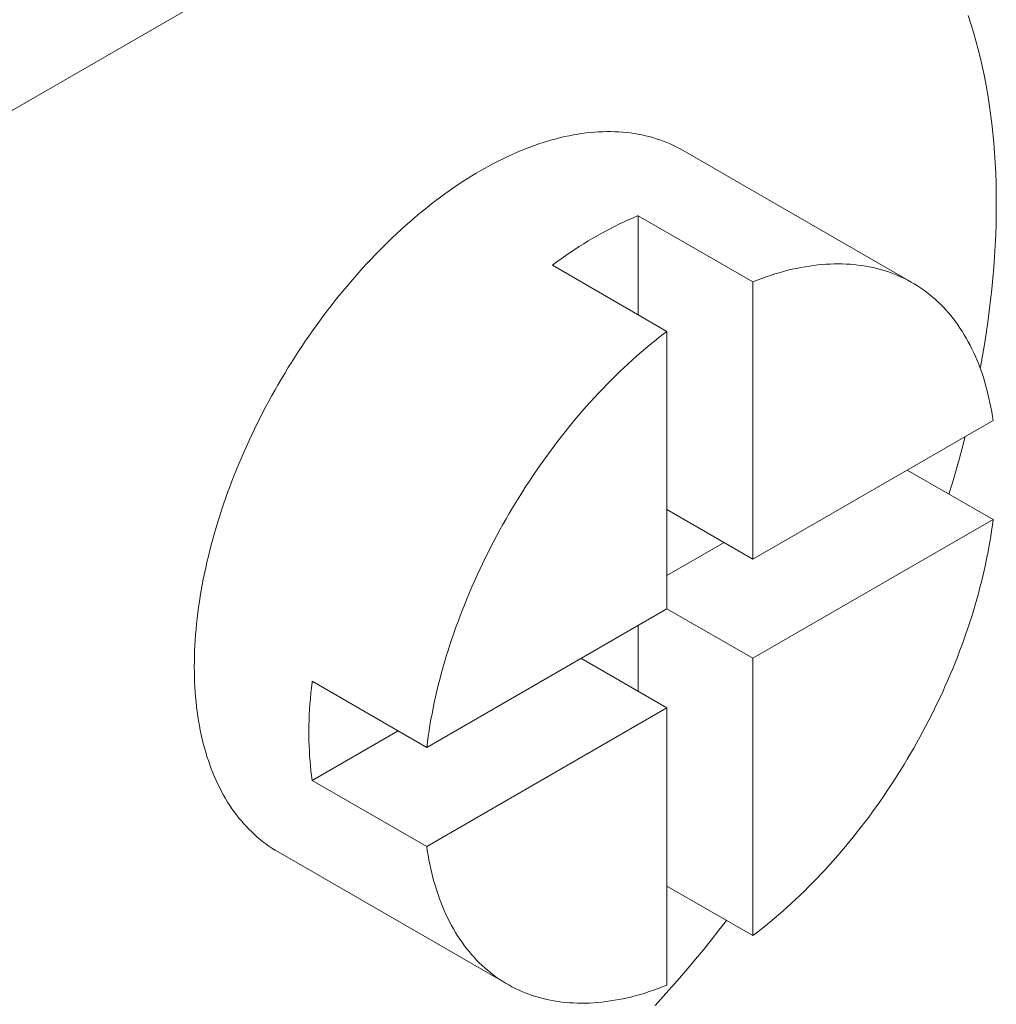
# Model space of a CAD drawing. Units: millimetres. Extents: x 404 to 3612, y -57 to 1711.
# Drawn here: x 3108 to 3108, y 499 to 500 of the extents above; entities that cross this region are included whole.
import ezdxf

# ---------------------------------------------------------------- set-up
doc = ezdxf.new("R2010")
doc.units = ezdxf.units.MM
doc.layers.add('БЗ', color=7, linetype='Continuous', lineweight=20)

msp = doc.modelspace()

# ---------------------------------------------------------------- linework, layer by layer
at = {"layer": 'БЗ', "color": 7, "linetype": 'Continuous'}
for p, q in [((3107.5418, 499.7672), (3107.9369, 499.99532)), ((3108.29194, 499.90244), (3108.29371, 499.89701)), ((3108.29371, 499.89701), (3108.29539, 499.89149)), ((3108.29539, 499.89149), (3108.29698, 499.88589)), ((3108.29698, 499.88589), (3108.29848, 499.88022)), ((3108.29848, 499.88022), (3108.2999, 499.87446)), ((3108.2999, 499.87446), (3108.30122, 499.86863)), ((3108.30122, 499.86863), (3108.30245, 499.86272)), ((3108.30245, 499.86272), (3108.3036, 499.85674)), ((3108.3036, 499.85674), (3108.30465, 499.85069)), ((3108.30465, 499.85069), (3108.30562, 499.84457)), ((3108.30562, 499.84457), (3108.30649, 499.83837)), ((3108.30649, 499.83837), (3108.30727, 499.83211)), ((3108.30727, 499.83211), (3108.30796, 499.82579)), ((3108.02912, 499.8235), (3108.03191, 499.82409)), ((3108.03191, 499.82409), (3108.03469, 499.82463)), ((3108.03469, 499.82463), (3108.03746, 499.8251)), ((3108.03746, 499.8251), (3108.04021, 499.82552)), ((3108.04021, 499.82552), (3108.04294, 499.82588)), ((3108.04294, 499.82588), (3108.04566, 499.82617)), ((3108.04566, 499.82617), (3108.04836, 499.82641)), ((3108.04836, 499.82641), (3108.05104, 499.82659)), ((3108.05104, 499.82659), (3108.05371, 499.82671)), ((3108.05371, 499.82671), (3108.05635, 499.82677)), ((3108.05635, 499.82677), (3108.05897, 499.82677)), ((3108.05897, 499.82677), (3108.06157, 499.82671)), ((3108.06157, 499.82671), (3108.06415, 499.8266)), ((3108.06415, 499.8266), (3108.06671, 499.82642)), ((3108.06671, 499.82642), (3108.06925, 499.82618)), ((3108.06925, 499.82618), (3108.07176, 499.82589)), ((3108.07176, 499.82589), (3108.07425, 499.82553)), ((3108.07425, 499.82553), (3108.07671, 499.82512)), ((3108.07671, 499.82512), (3108.07915, 499.82464)), ((3108.07915, 499.82464), (3108.08156, 499.82411)), ((3108.08156, 499.82411), (3108.08395, 499.82352)), ((3108.30796, 499.82579), (3108.30855, 499.8194)), ((3108.00632, 499.81666), (3108.00921, 499.81772)), ((3108.00921, 499.81772), (3108.01208, 499.81871)), ((3108.01208, 499.81871), (3108.01495, 499.81966)), ((3108.01495, 499.81966), (3108.01781, 499.82054)), ((3108.01781, 499.82054), (3108.02065, 499.82137)), ((3108.02065, 499.82137), (3108.02349, 499.82214)), ((3108.02349, 499.82214), (3108.02631, 499.82285)), ((3108.02631, 499.82285), (3108.02912, 499.8235)), ((3108.08395, 499.82352), (3108.0863, 499.82287)), ((3108.0863, 499.82287), (3108.08863, 499.82216)), ((3108.08863, 499.82216), (3108.09094, 499.8214)), ((3108.09094, 499.8214), (3108.09321, 499.82057)), ((3108.09321, 499.82057), (3108.09546, 499.81969)), ((3108.09546, 499.81969), (3108.09767, 499.81875)), ((3108.09767, 499.81875), (3108.09985, 499.81775)), ((3108.09985, 499.81775), (3108.10201, 499.81669)), ((3108.30855, 499.8194), (3108.30906, 499.81294)), ((3107.9918, 499.81052), (3107.99472, 499.81186)), ((3107.99472, 499.81186), (3107.99763, 499.81315)), ((3107.99763, 499.81315), (3108.00053, 499.81437)), ((3108.00053, 499.81437), (3108.00343, 499.81554)), ((3108.00343, 499.81554), (3108.00632, 499.81666)), ((3108.10201, 499.81669), (3108.10413, 499.81558)), ((3108.10413, 499.81558), (3108.10622, 499.81441)), ((3108.25554, 499.7282), (3108.10622, 499.81441)), ((3108.30906, 499.81294), (3108.30947, 499.80643)), ((3107.9801, 499.80462), (3107.98303, 499.80618)), ((3107.98303, 499.80618), (3107.98595, 499.80768)), ((3107.98595, 499.80768), (3107.98888, 499.80913)), ((3107.98888, 499.80913), (3107.9918, 499.81052)), ((3108.30947, 499.80643), (3108.3098, 499.79985)), ((3107.96837, 499.79785), (3107.9713, 499.79962)), ((3107.9713, 499.79962), (3107.97423, 499.80134)), ((3107.97423, 499.80134), (3107.97716, 499.80301)), ((3107.97423, 499.80134), (3107.97423, 499.80134)), ((3107.97716, 499.80301), (3107.9801, 499.80462)), ((3108.3098, 499.79985), (3108.31003, 499.79322)), ((3107.95667, 499.79024), (3107.95959, 499.79222)), ((3107.95959, 499.79222), (3107.96251, 499.79415)), ((3107.96251, 499.79415), (3107.96544, 499.79602)), ((3107.96544, 499.79602), (3107.96837, 499.79785)), ((3108.31003, 499.79322), (3108.31017, 499.78653)), ((3107.94793, 499.78401), (3107.95084, 499.78613)), ((3107.95084, 499.78613), (3107.95375, 499.78821)), ((3107.95375, 499.78821), (3107.95667, 499.79024)), ((3108.31017, 499.78653), (3108.31021, 499.77979)), ((3107.93926, 499.77733), (3107.94214, 499.7796)), ((3107.94214, 499.7796), (3107.94503, 499.78183)), ((3107.94503, 499.78183), (3107.94793, 499.78401)), ((3108.31021, 499.77979), (3108.31017, 499.77299)), ((3107.93066, 499.77023), (3107.93352, 499.77264)), ((3107.93352, 499.77264), (3107.93638, 499.77501)), ((3107.93638, 499.77501), (3107.93926, 499.77733)), ((3108.31017, 499.77299), (3108.31003, 499.76614)), ((3107.92498, 499.76526), (3107.92781, 499.76777)), ((3107.92781, 499.76777), (3107.93066, 499.77023)), ((3108.06183, 499.76518), (3108.06475, 499.76661)), ((3108.06475, 499.76661), (3108.06767, 499.76798)), ((3108.06767, 499.76798), (3108.07058, 499.7693)), ((3108.07058, 499.7693), (3108.07349, 499.77056)), ((3108.07349, 499.77056), (3108.0764, 499.77176)), ((3108.0764, 499.77176), (3108.07689, 499.77196)), ((3108.07689, 499.77196), (3108.15155, 499.72885)), ((3108.07689, 499.7073), (3108.07689, 499.77196)), ((3107.91655, 499.75749), (3107.91935, 499.76012)), ((3107.91935, 499.76012), (3107.92216, 499.76272)), ((3107.92216, 499.76272), (3107.92498, 499.76526)), ((3108.05011, 499.75893), (3108.05304, 499.76057)), ((3108.05304, 499.76057), (3108.05597, 499.76216)), ((3108.05597, 499.76216), (3108.0589, 499.7637)), ((3108.0589, 499.7637), (3108.06183, 499.76518)), ((3108.31003, 499.76614), (3108.3098, 499.75924)), ((3107.91101, 499.75209), (3107.91377, 499.75481)), ((3107.91377, 499.75481), (3107.91655, 499.75749)), ((3108.03839, 499.75183), (3108.04132, 499.75368)), ((3108.04132, 499.75368), (3108.04425, 499.75548)), ((3108.04425, 499.75548), (3108.04718, 499.75723)), ((3108.04718, 499.75723), (3108.05011, 499.75893)), ((3108.3098, 499.75924), (3108.30947, 499.75229)), ((3107.90552, 499.74653), (3107.90825, 499.74933)), ((3107.90825, 499.74933), (3107.91101, 499.75209)), ((3108.02962, 499.74595), (3108.03254, 499.74796)), ((3108.03254, 499.74796), (3108.03546, 499.74992)), ((3108.03546, 499.74992), (3108.03839, 499.75183)), ((3108.30947, 499.75229), (3108.30906, 499.7453)), ((3107.89742, 499.7379), (3107.9001, 499.74081)), ((3107.9001, 499.74081), (3107.9028, 499.74369)), ((3107.9028, 499.74369), (3107.90552, 499.74653)), ((3108.0209, 499.73963), (3108.0238, 499.74179)), ((3108.0238, 499.74179), (3108.02671, 499.7439)), ((3108.02671, 499.7439), (3108.02962, 499.74595)), ((3108.20193, 499.74046), (3108.20458, 499.74054)), ((3108.20458, 499.74054), (3108.20721, 499.74057)), ((3108.20721, 499.74057), (3108.20982, 499.74053)), ((3108.20982, 499.74053), (3108.21241, 499.74044)), ((3108.30906, 499.7453), (3108.30855, 499.73826)), ((3107.89212, 499.73195), (3107.89476, 499.73494)), ((3107.89476, 499.73494), (3107.89742, 499.7379)), ((3108.09556, 499.69652), (3108.0209, 499.73963)), ((3108.16595, 499.73397), (3108.1688, 499.73482)), ((3108.1688, 499.73482), (3108.17164, 499.73561)), ((3108.17164, 499.73561), (3108.17446, 499.73635)), ((3108.17446, 499.73635), (3108.17728, 499.73702)), ((3108.17728, 499.73702), (3108.18008, 499.73764)), ((3108.18008, 499.73764), (3108.18287, 499.7382)), ((3108.18287, 499.7382), (3108.18564, 499.7387)), ((3108.18564, 499.7387), (3108.1884, 499.73914)), ((3108.1884, 499.73914), (3108.19114, 499.73952)), ((3108.19114, 499.73952), (3108.19386, 499.73984)), ((3108.19386, 499.73984), (3108.19657, 499.74011)), ((3108.19657, 499.74011), (3108.19926, 499.74031)), ((3108.19926, 499.74031), (3108.20193, 499.74046)), ((3108.21241, 499.74044), (3108.21498, 499.74029)), ((3108.21498, 499.74029), (3108.21752, 499.74008)), ((3108.21752, 499.74008), (3108.22004, 499.7398)), ((3108.22004, 499.7398), (3108.22254, 499.73947)), ((3108.22254, 499.73947), (3108.22502, 499.73908)), ((3108.22502, 499.73908), (3108.22746, 499.73863)), ((3108.22746, 499.73863), (3108.22989, 499.73813)), ((3108.22989, 499.73813), (3108.23228, 499.73756)), ((3108.23228, 499.73756), (3108.23465, 499.73693)), ((3108.23465, 499.73693), (3108.237, 499.73625)), ((3108.237, 499.73625), (3108.23931, 499.73551)), ((3108.23931, 499.73551), (3108.2416, 499.73471)), ((3108.2416, 499.73471), (3108.24385, 499.73385)), ((3108.30855, 499.73826), (3108.30796, 499.73118)), ((3107.88689, 499.72586), (3107.88949, 499.72892)), ((3107.88949, 499.72892), (3107.89212, 499.73195)), ((3108.15155, 499.72885), (3108.15445, 499.72999)), ((3108.15155, 499.54809), (3108.15155, 499.72885)), ((3108.15445, 499.72999), (3108.15734, 499.73107)), ((3108.15734, 499.73107), (3108.16022, 499.7321)), ((3108.16022, 499.7321), (3108.16309, 499.73306)), ((3108.16309, 499.73306), (3108.16595, 499.73397)), ((3108.24385, 499.73385), (3108.24608, 499.73293)), ((3108.24608, 499.73293), (3108.24828, 499.73196)), ((3108.24828, 499.73196), (3108.25044, 499.73093)), ((3108.25044, 499.73093), (3108.25258, 499.72984)), ((3108.25258, 499.72984), (3108.25468, 499.72869)), ((3108.25468, 499.72869), (3108.25675, 499.72749)), ((3108.30796, 499.73118), (3108.30727, 499.72406)), ((3107.88175, 499.71963), (3107.88431, 499.72276)), ((3107.88431, 499.72276), (3107.88689, 499.72586)), ((3108.25675, 499.72749), (3108.25879, 499.72623)), ((3108.25879, 499.72623), (3108.26079, 499.72492)), ((3108.26079, 499.72492), (3108.26276, 499.72355)), ((3108.26276, 499.72355), (3108.2647, 499.72212)), ((3108.2647, 499.72212), (3108.2666, 499.72065)), ((3108.30727, 499.72406), (3108.30649, 499.7169)), ((3107.87671, 499.71327), (3107.87922, 499.71647)), ((3107.87922, 499.71647), (3107.88175, 499.71963)), ((3108.2666, 499.72065), (3108.26846, 499.71911)), ((3108.26846, 499.71911), (3108.27029, 499.71752)), ((3108.27029, 499.71752), (3108.27209, 499.71588)), ((3108.27209, 499.71588), (3108.27385, 499.71418)), ((3108.30649, 499.7169), (3108.30562, 499.7097)), ((3107.87175, 499.70679), (3107.87422, 499.71004)), ((3107.87422, 499.71004), (3107.87671, 499.71327)), ((3108.27385, 499.71418), (3108.27557, 499.71244)), ((3108.27557, 499.71244), (3108.27725, 499.71064)), ((3108.27725, 499.71064), (3108.27889, 499.70878)), ((3108.27889, 499.70878), (3108.2805, 499.70688)), ((3108.30562, 499.7097), (3108.30465, 499.70247)), ((3107.86691, 499.70018), (3107.86932, 499.7035)), ((3107.86932, 499.7035), (3107.87175, 499.70679)), ((3108.2805, 499.70688), (3108.28207, 499.70492)), ((3108.28207, 499.70492), (3108.2836, 499.70292)), ((3108.2836, 499.70292), (3108.28509, 499.70086)), ((3108.30465, 499.70247), (3108.3036, 499.6952)), ((3107.86216, 499.69346), (3107.86452, 499.69683)), ((3107.86452, 499.69683), (3107.86691, 499.70018)), ((3108.09316, 499.6947), (3108.09556, 499.69652)), ((3108.09556, 499.51576), (3108.09556, 499.69652)), ((3108.28509, 499.70086), (3108.28653, 499.69875)), ((3108.28653, 499.69875), (3108.28794, 499.6966)), ((3108.28794, 499.6966), (3108.28931, 499.69439)), ((3107.85753, 499.68664), (3107.85983, 499.69006)), ((3107.85983, 499.69006), (3107.86216, 499.69346)), ((3108.08452, 499.68782), (3108.08739, 499.69016)), ((3108.08739, 499.69016), (3108.09027, 499.69245)), ((3108.09027, 499.69245), (3108.09316, 499.6947)), ((3108.28931, 499.69439), (3108.29064, 499.69214)), ((3108.29064, 499.69214), (3108.29193, 499.68984)), ((3108.29193, 499.68984), (3108.29317, 499.68749)), ((3108.3036, 499.6952), (3108.30245, 499.68789)), ((3107.85301, 499.67971), (3107.85525, 499.68319)), ((3107.85525, 499.68319), (3107.85753, 499.68664)), ((3108.07596, 499.68052), (3108.0788, 499.683)), ((3108.0788, 499.683), (3108.08165, 499.68543)), ((3108.08165, 499.68543), (3108.08452, 499.68782)), ((3108.29317, 499.68749), (3108.29437, 499.6851)), ((3108.29437, 499.6851), (3108.29553, 499.68266)), ((3108.30245, 499.68789), (3108.30122, 499.68056)), ((3107.8508, 499.67621), (3107.85301, 499.67971)), ((3108.07032, 499.67543), (3108.07313, 499.678)), ((3108.07313, 499.678), (3108.07596, 499.68052)), ((3108.29553, 499.68266), (3108.29665, 499.68018)), ((3108.29665, 499.68018), (3108.29773, 499.67765)), ((3108.29773, 499.67765), (3108.29876, 499.67508)), ((3108.30122, 499.68056), (3108.2999, 499.6732)), ((3107.84646, 499.66915), (3107.84861, 499.67269)), ((3107.84861, 499.67269), (3107.8508, 499.67621)), ((3108.06195, 499.66748), (3108.06472, 499.67017)), ((3108.06472, 499.67017), (3108.06751, 499.67283)), ((3108.06751, 499.67283), (3108.07032, 499.67543)), ((3108.29876, 499.67508), (3108.29975, 499.67246)), ((3108.29975, 499.67246), (3108.3007, 499.6698)), ((3108.2999, 499.6732), (3108.29976, 499.67245)), ((3107.84225, 499.66201), (3107.84434, 499.66559)), ((3107.84434, 499.66559), (3107.84646, 499.66915)), ((3108.05644, 499.66197), (3108.05919, 499.66474)), ((3108.05919, 499.66474), (3108.06195, 499.66748)), ((3108.3007, 499.6698), (3108.3016, 499.6671)), ((3108.3016, 499.6671), (3108.30246, 499.66436)), ((3108.30246, 499.66436), (3108.30327, 499.66158)), ((3107.83817, 499.65479), (3107.84019, 499.65841)), ((3107.84019, 499.65841), (3107.84225, 499.66201)), ((3108.05101, 499.65629), (3108.05372, 499.65915)), ((3108.05372, 499.65915), (3108.05644, 499.66197)), ((3108.30327, 499.66158), (3108.30404, 499.65876)), ((3108.30404, 499.65876), (3108.30477, 499.6559)), ((3107.83422, 499.64751), (3107.83618, 499.65116)), ((3107.83618, 499.65116), (3107.83817, 499.65479)), ((3108.04564, 499.65046), (3108.04831, 499.6534)), ((3108.04831, 499.6534), (3108.05101, 499.65629)), ((3108.30477, 499.6559), (3108.30545, 499.653)), ((3108.30545, 499.653), (3108.30608, 499.65006)), ((3107.8323, 499.64384), (3107.83422, 499.64751)), ((3108.03774, 499.64145), (3108.04035, 499.64449)), ((3108.04035, 499.64449), (3108.04298, 499.64749)), ((3108.04298, 499.64749), (3108.04564, 499.65046)), ((3108.30608, 499.65006), (3108.30667, 499.64708)), ((3108.30667, 499.64708), (3108.30722, 499.64407)), ((3107.82856, 499.63646), (3107.83041, 499.64016)), ((3107.83041, 499.64016), (3107.8323, 499.64384)), ((3108.03257, 499.63526), (3108.03514, 499.63837)), ((3108.03514, 499.63837), (3108.03774, 499.64145)), ((3108.15155, 499.54809), (3108.3081, 499.63847)), ((3108.30722, 499.64407), (3108.30772, 499.64103)), ((3108.30772, 499.64103), (3108.3081, 499.63847)), ((3107.82497, 499.62904), (3107.82675, 499.63276)), ((3107.82675, 499.63276), (3107.82856, 499.63646)), ((3108.0275, 499.62894), (3108.03002, 499.63211)), ((3108.03002, 499.63211), (3108.03257, 499.63526)), ((3107.82152, 499.62157), (3107.82323, 499.62531)), ((3107.82323, 499.62531), (3107.82497, 499.62904)), ((3108.02252, 499.62248), (3108.025, 499.62573)), ((3108.025, 499.62573), (3108.0275, 499.62894)), ((3108.28995, 499.62799), (3108.288, 499.62048)), ((3107.81985, 499.61782), (3107.82152, 499.62157)), ((3108.01764, 499.61591), (3108.02007, 499.61921)), ((3108.02007, 499.61921), (3108.02252, 499.62248)), ((3108.288, 499.62048), (3108.28596, 499.61295)), ((3107.81663, 499.61031), (3107.81823, 499.61407)), ((3107.81823, 499.61407), (3107.81985, 499.61782)), ((3108.01286, 499.60923), (3108.01524, 499.61258)), ((3108.01524, 499.61258), (3108.01764, 499.61591)), ((3108.28596, 499.61295), (3108.28384, 499.60542)), ((3107.81357, 499.60277), (3107.81508, 499.60654)), ((3107.81508, 499.60654), (3107.81663, 499.61031)), ((3108.0082, 499.60243), (3108.01052, 499.60584)), ((3108.01052, 499.60584), (3108.01286, 499.60923)), ((3108.2521, 499.60614), (3108.3081, 499.57381)), ((3107.8121, 499.59899), (3107.81357, 499.60277)), ((3108.00591, 499.599), (3108.0082, 499.60243)), ((3108.28384, 499.60542), (3108.28163, 499.59787)), ((3107.80927, 499.59142), (3107.81067, 499.59521)), ((3107.81067, 499.59521), (3107.8121, 499.59899)), ((3108.00141, 499.59205), (3108.00364, 499.59554)), ((3108.00364, 499.59554), (3108.00591, 499.599)), ((3108.28163, 499.59787), (3108.27937, 499.5904)), ((3107.80661, 499.58385), (3107.80792, 499.58764)), ((3107.80792, 499.58764), (3107.80927, 499.59142)), ((3107.99704, 499.58502), (3107.99921, 499.58855)), ((3107.99921, 499.58855), (3108.00141, 499.59205)), ((3107.80411, 499.57629), (3107.80534, 499.58007)), ((3107.80534, 499.58007), (3107.80661, 499.58385)), ((3107.99279, 499.5779), (3107.9949, 499.58147)), ((3107.9949, 499.58147), (3107.99704, 499.58502)), ((3108.15155, 499.54809), (3108.09556, 499.58042)), ((3107.80293, 499.5725), (3107.80411, 499.57629)), ((3107.98867, 499.5707), (3107.99072, 499.57431)), ((3107.99072, 499.57431), (3107.99279, 499.5779)), ((3108.3081, 499.57381), (3108.15155, 499.48343)), ((3108.3081, 499.57381), (3108.30764, 499.5702)), ((3107.80069, 499.56495), (3107.80179, 499.56873)), ((3107.80179, 499.56873), (3107.80293, 499.5725)), ((3107.98666, 499.56708), (3107.98867, 499.5707)), ((3108.30764, 499.5702), (3108.30713, 499.56658)), ((3107.79861, 499.55742), (3107.79963, 499.56119)), ((3107.79963, 499.56119), (3107.80069, 499.56495)), ((3107.98274, 499.55978), (3107.98469, 499.56343)), ((3107.98469, 499.56343), (3107.98666, 499.56708)), ((3108.30658, 499.56293), (3108.30598, 499.55927)), ((3108.30713, 499.56658), (3108.30658, 499.56293)), ((3107.79764, 499.55367), (3107.79861, 499.55742)), ((3107.97896, 499.55242), (3107.98084, 499.5561)), ((3107.98084, 499.5561), (3107.98274, 499.55978)), ((3108.13289, 499.55887), (3108.09556, 499.53731)), ((3108.30533, 499.5556), (3108.30465, 499.55191)), ((3108.30598, 499.55927), (3108.30533, 499.5556)), ((3107.79583, 499.54618), (3107.79671, 499.54992)), ((3107.79671, 499.54992), (3107.79764, 499.55367)), ((3107.97533, 499.54501), (3107.97713, 499.54872)), ((3107.97713, 499.54872), (3107.97896, 499.55242)), ((3108.30391, 499.54821), (3108.30314, 499.54449)), ((3108.30465, 499.55191), (3108.30391, 499.54821)), ((3107.79419, 499.53874), (3107.79499, 499.54245)), ((3107.79499, 499.54245), (3107.79583, 499.54618)), ((3107.97356, 499.54128), (3107.97533, 499.54501)), ((3108.30314, 499.54449), (3108.30231, 499.54077)), ((3107.79344, 499.53503), (3107.79419, 499.53874)), ((3107.97015, 499.53381), (3107.97184, 499.53755)), ((3107.97184, 499.53755), (3107.97356, 499.54128)), ((3108.30145, 499.53704), (3108.30054, 499.53329)), ((3108.30231, 499.54077), (3108.30145, 499.53704)), ((3107.79207, 499.52766), (3107.79274, 499.53134)), ((3107.79274, 499.53134), (3107.79344, 499.53503)), ((3107.96689, 499.5263), (3107.9685, 499.53006)), ((3107.9685, 499.53006), (3107.97015, 499.53381)), ((3108.29958, 499.52954), (3108.29859, 499.52578)), ((3108.30054, 499.53329), (3108.29958, 499.52954)), ((3107.79088, 499.52034), (3107.79146, 499.52399)), ((3107.79146, 499.52399), (3107.79207, 499.52766)), ((3107.96378, 499.51876), (3107.96531, 499.52253)), ((3107.96531, 499.52253), (3107.96689, 499.5263)), ((3108.29859, 499.52578), (3108.29755, 499.52202)), ((3107.78988, 499.51309), (3107.79036, 499.5167)), ((3107.79036, 499.5167), (3107.79088, 499.52034)), ((3107.96228, 499.51499), (3107.96378, 499.51876)), ((3108.29646, 499.51824), (3108.29534, 499.51447)), ((3108.29755, 499.52202), (3108.29646, 499.51824)), ((3107.78905, 499.50591), (3107.78944, 499.50949)), ((3107.78944, 499.50949), (3107.78988, 499.51309)), ((3107.93901, 499.42538), (3108.09556, 499.51576)), ((3107.95941, 499.50743), (3107.96082, 499.51121)), ((3107.96082, 499.51121), (3107.96228, 499.51499)), ((3108.09556, 499.51576), (3108.15155, 499.48343)), ((3108.29417, 499.51069), (3108.29296, 499.50691)), ((3108.29534, 499.51447), (3108.29417, 499.51069)), ((3107.78871, 499.50235), (3107.78905, 499.50591)), ((3107.9567, 499.49986), (3107.95803, 499.50364)), ((3107.95803, 499.50364), (3107.95941, 499.50743)), ((3108.07689, 499.46188), (3108.07689, 499.50499)), ((3108.29171, 499.50312), (3108.29042, 499.49934)), ((3108.29296, 499.50691), (3108.29171, 499.50312)), ((3107.78815, 499.49529), (3107.78841, 499.49881)), ((3107.78841, 499.49881), (3107.78871, 499.50235)), ((3107.9554, 499.49607), (3107.9567, 499.49986)), ((3108.29042, 499.49934), (3108.28908, 499.49555)), ((3107.78779, 499.48832), (3107.78795, 499.49179)), ((3107.78795, 499.49179), (3107.78815, 499.49529)), ((3107.95294, 499.48851), (3107.95415, 499.49229)), ((3107.95415, 499.49229), (3107.9554, 499.49607)), ((3108.28771, 499.49177), (3108.28629, 499.48799)), ((3108.28908, 499.49555), (3108.28771, 499.49177)), ((3107.7876, 499.48144), (3107.78767, 499.48487)), ((3107.78767, 499.48487), (3107.78779, 499.48832)), ((3107.95065, 499.48095), (3107.95177, 499.48473)), ((3107.95177, 499.48473), (3107.95294, 499.48851)), ((3108.28483, 499.48421), (3108.28334, 499.48043)), ((3108.28629, 499.48799), (3108.28483, 499.48421)), ((3107.78758, 499.47804), (3107.7876, 499.48144)), ((3107.7876, 499.47467), (3107.78758, 499.47804)), ((3107.94957, 499.47718), (3107.95065, 499.48095)), ((3108.09556, 499.4511), (3108.03956, 499.48343)), ((3108.15155, 499.30267), (3108.15155, 499.48343)), ((3108.28334, 499.48043), (3108.2818, 499.47666)), ((3107.78767, 499.47133), (3107.7876, 499.47467)), ((3107.78779, 499.46801), (3107.78767, 499.47133)), ((3107.94753, 499.46965), (3107.94853, 499.47341)), ((3107.94853, 499.47341), (3107.94957, 499.47718)), ((3108.28023, 499.4729), (3108.27861, 499.46914)), ((3108.2818, 499.47666), (3108.28023, 499.4729)), ((3107.78795, 499.46472), (3107.78779, 499.46801)), ((3107.78815, 499.46147), (3107.78795, 499.46472)), ((3107.86387, 499.46428), (3107.86428, 499.46787)), ((3107.86428, 499.46787), (3107.86435, 499.46849)), ((3107.86435, 499.46849), (3107.93901, 499.42538)), ((3107.94567, 499.46216), (3107.94658, 499.4659)), ((3107.94658, 499.4659), (3107.94753, 499.46965)), ((3108.27696, 499.46539), (3108.27527, 499.46164)), ((3108.27861, 499.46914), (3108.27696, 499.46539)), ((3107.78841, 499.45824), (3107.78815, 499.46147)), ((3107.78871, 499.45504), (3107.78841, 499.45824)), ((3107.86319, 499.45716), (3107.8635, 499.46071)), ((3107.8635, 499.46071), (3107.86387, 499.46428)), ((3107.94398, 499.4547), (3107.9448, 499.45842)), ((3107.9448, 499.45842), (3107.94567, 499.46216)), ((3108.27527, 499.46164), (3108.27355, 499.45791)), ((3107.78905, 499.45188), (3107.78871, 499.45504)), ((3107.78944, 499.44875), (3107.78905, 499.45188)), ((3107.86269, 499.45013), (3107.86291, 499.45364)), ((3107.86291, 499.45364), (3107.86319, 499.45716)), ((3107.9432, 499.45099), (3107.94398, 499.4547)), ((3108.27178, 499.45419), (3108.26998, 499.45048)), ((3108.27355, 499.45791), (3108.27178, 499.45419)), ((3107.78988, 499.44565), (3107.78944, 499.44875)), ((3107.79036, 499.44259), (3107.78988, 499.44565)), ((3107.86237, 499.44319), (3107.86251, 499.44665)), ((3107.86251, 499.44665), (3107.86269, 499.45013)), ((3108.09556, 499.4511), (3107.93901, 499.36072)), ((3107.94178, 499.4436), (3107.94247, 499.44729)), ((3107.94247, 499.44729), (3107.9432, 499.45099)), ((3108.09556, 499.27034), (3108.09556, 499.4511)), ((3108.26815, 499.44678), (3108.26628, 499.44309)), ((3108.26998, 499.45048), (3108.26815, 499.44678)), ((3107.79088, 499.43957), (3107.79036, 499.44259)), ((3107.79146, 499.43658), (3107.79088, 499.43957)), ((3107.86224, 499.43634), (3107.86229, 499.43975)), ((3107.86229, 499.43975), (3107.86237, 499.44319)), ((3107.94054, 499.43626), (3107.94114, 499.43992)), ((3107.94114, 499.43992), (3107.94178, 499.4436)), ((3108.26437, 499.43942), (3108.26243, 499.43576)), ((3108.26628, 499.44309), (3108.26437, 499.43942)), ((3107.79207, 499.43362), (3107.79146, 499.43658)), ((3107.79274, 499.43071), (3107.79207, 499.43362)), ((3107.86225, 499.43296), (3107.86224, 499.43634)), ((3107.8623, 499.4296), (3107.86225, 499.43296)), ((3107.92035, 499.43616), (3107.86435, 499.40383)), ((3107.93948, 499.42899), (3107.93998, 499.43262)), ((3107.93998, 499.43262), (3107.94054, 499.43626)), ((3108.26243, 499.43576), (3108.26045, 499.43212)), ((3107.79344, 499.42783), (3107.79274, 499.43071)), ((3107.79419, 499.42499), (3107.79344, 499.42783)), ((3107.86239, 499.42628), (3107.8623, 499.4296)), ((3107.86254, 499.42298), (3107.86239, 499.42628)), ((3107.93901, 499.42538), (3107.93948, 499.42899)), ((3108.25844, 499.42849), (3108.2564, 499.42489)), ((3108.26045, 499.43212), (3108.25844, 499.42849)), ((3107.79499, 499.42219), (3107.79419, 499.42499)), ((3107.79583, 499.41943), (3107.79499, 499.42219)), ((3107.86272, 499.41971), (3107.86254, 499.42298)), ((3107.86296, 499.41647), (3107.86272, 499.41971)), ((3108.25432, 499.4213), (3108.25221, 499.41773)), ((3108.2564, 499.42489), (3108.25432, 499.4213)), ((3107.79671, 499.41672), (3107.79583, 499.41943)), ((3107.79764, 499.41404), (3107.79671, 499.41672)), ((3107.79861, 499.41141), (3107.79764, 499.41404)), ((3107.86324, 499.41326), (3107.86296, 499.41647)), ((3107.86356, 499.41008), (3107.86324, 499.41326)), ((3108.25007, 499.41418), (3108.2479, 499.41065)), ((3108.25221, 499.41773), (3108.25007, 499.41418)), ((3107.79963, 499.40882), (3107.79861, 499.41141)), ((3107.80069, 499.40627), (3107.79963, 499.40882)), ((3107.86393, 499.40694), (3107.86356, 499.41008)), ((3107.86435, 499.40383), (3107.86393, 499.40694)), ((3108.2457, 499.40714), (3108.24347, 499.40366)), ((3108.2479, 499.41065), (3108.2457, 499.40714)), ((3107.80179, 499.40377), (3107.80069, 499.40627)), ((3107.80293, 499.40131), (3107.80179, 499.40377)), ((3107.80411, 499.3989), (3107.80293, 499.40131)), ((3107.93901, 499.36072), (3107.86435, 499.40383)), ((3108.24347, 499.40366), (3108.24121, 499.4002)), ((3107.80534, 499.39653), (3107.80411, 499.3989)), ((3107.80661, 499.39421), (3107.80534, 499.39653)), ((3107.80792, 499.39194), (3107.80661, 499.39421)), ((3108.23892, 499.39676), (3108.2366, 499.39335)), ((3108.24121, 499.4002), (3108.23892, 499.39676)), ((3107.80927, 499.38972), (3107.80792, 499.39194)), ((3107.81067, 499.38754), (3107.80927, 499.38972)), ((3107.8121, 499.38541), (3107.81067, 499.38754)), ((3108.23425, 499.38997), (3108.23188, 499.38661)), ((3108.2366, 499.39335), (3108.23425, 499.38997)), ((3107.81357, 499.38334), (3107.8121, 499.38541)), ((3107.81508, 499.38131), (3107.81357, 499.38334)), ((3107.81663, 499.37933), (3107.81508, 499.38131)), ((3108.22947, 499.38328), (3108.22705, 499.37998)), ((3108.23188, 499.38661), (3108.22947, 499.38328)), ((3107.81823, 499.37741), (3107.81663, 499.37933)), ((3107.81985, 499.37553), (3107.81823, 499.37741)), ((3107.82152, 499.37371), (3107.81985, 499.37553)), ((3108.2246, 499.37671), (3108.22212, 499.37347)), ((3108.22705, 499.37998), (3108.2246, 499.37671)), ((3107.82323, 499.37194), (3107.82152, 499.37371)), ((3107.82497, 499.37022), (3107.82323, 499.37194)), ((3107.82675, 499.36856), (3107.82497, 499.37022)), ((3107.82856, 499.36695), (3107.82675, 499.36856)), ((3108.21962, 499.37026), (3108.21709, 499.36708)), ((3108.22212, 499.37347), (3108.21962, 499.37026)), ((3107.83041, 499.36539), (3107.82856, 499.36695)), ((3107.8323, 499.36389), (3107.83041, 499.36539)), ((3107.83422, 499.36244), (3107.8323, 499.36389)), ((3107.83618, 499.36105), (3107.83422, 499.36244)), ((3108.21454, 499.36394), (3108.21197, 499.36083)), ((3108.21709, 499.36708), (3108.21454, 499.36394)), ((3107.83817, 499.35971), (3107.83618, 499.36105)), ((3107.84019, 499.35843), (3107.83817, 499.35971)), ((3107.84225, 499.3572), (3107.84019, 499.35843)), ((3107.84225, 499.3572), (3107.99157, 499.27099)), ((3107.93939, 499.35817), (3107.93901, 499.36072)), ((3107.93989, 499.35512), (3107.93939, 499.35817)), ((3108.20938, 499.35775), (3108.20676, 499.35471)), ((3108.21197, 499.36083), (3108.20938, 499.35775)), ((3107.94044, 499.35211), (3107.93989, 499.35512)), ((3107.94103, 499.34914), (3107.94044, 499.35211)), ((3107.94167, 499.3462), (3107.94103, 499.34914)), ((3108.20413, 499.3517), (3108.20147, 499.34873)), ((3108.20676, 499.35471), (3108.20413, 499.3517)), ((3107.94235, 499.3433), (3107.94167, 499.3462)), ((3107.94307, 499.34044), (3107.94235, 499.3433)), ((3108.19611, 499.3429), (3108.1934, 499.34005)), ((3108.1988, 499.3458), (3108.19611, 499.3429)), ((3108.20147, 499.34873), (3108.1988, 499.3458)), ((3107.94384, 499.33761), (3107.94307, 499.34044)), ((3107.94466, 499.33483), (3107.94384, 499.33761)), ((3108.19067, 499.33723), (3108.18793, 499.33445)), ((3108.1934, 499.34005), (3108.19067, 499.33723)), ((3107.94551, 499.33209), (3107.94466, 499.33483)), ((3107.94642, 499.32939), (3107.94551, 499.33209)), ((3108.15155, 499.30267), (3108.09556, 499.335)), ((3108.18517, 499.33172), (3108.18239, 499.32902)), ((3108.18793, 499.33445), (3108.18517, 499.33172)), ((3107.94736, 499.32673), (3107.94642, 499.32939)), ((3107.94835, 499.32412), (3107.94736, 499.32673)), ((3107.94938, 499.32154), (3107.94835, 499.32412)), ((3108.1768, 499.32376), (3108.17398, 499.32119)), ((3108.1796, 499.32637), (3108.1768, 499.32376)), ((3108.18239, 499.32902), (3108.1796, 499.32637)), ((3107.95046, 499.31901), (3107.94938, 499.32154)), ((3107.95158, 499.31653), (3107.95046, 499.31901)), ((3108.17115, 499.31867), (3108.16831, 499.31619)), ((3108.17398, 499.32119), (3108.17115, 499.31867)), ((3107.95274, 499.31409), (3107.95158, 499.31653)), ((3107.95394, 499.3117), (3107.95274, 499.31409)), ((3107.95519, 499.30935), (3107.95394, 499.3117)), ((3108.13445, 499.31255), (3108.12945, 499.30612)), ((3108.1626, 499.31137), (3108.15973, 499.30903)), ((3108.16546, 499.31376), (3108.1626, 499.31137)), ((3108.16831, 499.31619), (3108.16546, 499.31376)), ((3107.95647, 499.30705), (3107.95519, 499.30935)), ((3107.9578, 499.3048), (3107.95647, 499.30705)), ((3107.95917, 499.3026), (3107.9578, 499.3048)), ((3108.12945, 499.30612), (3108.1244, 499.29976)), ((3108.15396, 499.3045), (3108.15155, 499.30267)), ((3108.15684, 499.30674), (3108.15396, 499.3045)), ((3108.15973, 499.30903), (3108.15684, 499.30674)), ((3107.96058, 499.30044), (3107.95917, 499.3026)), ((3107.96203, 499.29834), (3107.96058, 499.30044)), ((3107.96352, 499.29628), (3107.96203, 499.29834)), ((3108.1244, 499.29976), (3108.11931, 499.29347)), ((3107.96505, 499.29427), (3107.96352, 499.29628)), ((3107.96661, 499.29232), (3107.96505, 499.29427)), ((3107.96822, 499.29041), (3107.96661, 499.29232)), ((3108.11931, 499.29347), (3108.11417, 499.28724)), ((3107.96986, 499.28856), (3107.96822, 499.29041)), ((3107.97155, 499.28676), (3107.96986, 499.28856)), ((3107.97327, 499.28501), (3107.97155, 499.28676)), ((3107.97502, 499.28331), (3107.97327, 499.28501)), ((3108.11417, 499.28724), (3108.10899, 499.28108)), ((3107.97682, 499.28167), (3107.97502, 499.28331)), ((3107.97865, 499.28008), (3107.97682, 499.28167)), ((3107.98051, 499.27855), (3107.97865, 499.28008)), ((3107.98242, 499.27707), (3107.98051, 499.27855)), ((3108.10899, 499.28108), (3108.10376, 499.27499)), ((3107.98435, 499.27564), (3107.98242, 499.27707)), ((3107.98632, 499.27428), (3107.98435, 499.27564)), ((3107.98833, 499.27296), (3107.98632, 499.27428)), ((3107.99036, 499.2717), (3107.98833, 499.27296)), ((3108.10376, 499.27499), (3108.09849, 499.26897)), ((3107.99243, 499.2705), (3107.99036, 499.2717)), ((3107.99454, 499.26936), (3107.99243, 499.2705)), ((3107.99667, 499.26827), (3107.99454, 499.26936)), ((3107.99884, 499.26724), (3107.99667, 499.26827)), ((3108.00103, 499.26626), (3107.99884, 499.26724)), ((3108.00326, 499.26535), (3108.00103, 499.26626)), ((3108.08403, 499.26613), (3108.08117, 499.26522)), ((3108.0869, 499.2671), (3108.08403, 499.26613)), ((3108.08978, 499.26812), (3108.0869, 499.2671)), ((3108.09266, 499.2692), (3108.08978, 499.26812)), ((3108.09556, 499.27034), (3108.09266, 499.2692)), ((3108.09849, 499.26897), (3108.09319, 499.26302)), ((3108.00552, 499.26449), (3108.00326, 499.26535)), ((3108.0078, 499.26369), (3108.00552, 499.26449)), ((3108.01012, 499.26294), (3108.0078, 499.26369)), ((3108.01246, 499.26226), (3108.01012, 499.26294)), ((3108.01483, 499.26163), (3108.01246, 499.26226)), ((3108.01723, 499.26107), (3108.01483, 499.26163)), ((3108.01965, 499.26056), (3108.01723, 499.26107)), ((3108.0221, 499.26011), (3108.01965, 499.26056)), ((3108.02457, 499.25972), (3108.0221, 499.26011)), ((3108.02707, 499.25939), (3108.02457, 499.25972)), ((3108.02959, 499.25912), (3108.02707, 499.25939)), ((3108.03213, 499.25891), (3108.02959, 499.25912)), ((3108.05325, 499.25935), (3108.05054, 499.25909)), ((3108.05598, 499.25967), (3108.05325, 499.25935)), ((3108.05872, 499.26005), (3108.05598, 499.25967)), ((3108.06147, 499.26049), (3108.05872, 499.26005)), ((3108.06425, 499.26099), (3108.06147, 499.26049)), ((3108.06703, 499.26155), (3108.06425, 499.26099)), ((3108.06984, 499.26217), (3108.06703, 499.26155)), ((3108.07265, 499.26285), (3108.06984, 499.26217)), ((3108.07548, 499.26358), (3108.07265, 499.26285)), ((3108.07832, 499.26437), (3108.07548, 499.26358)), ((3108.08117, 499.26522), (3108.07832, 499.26437)), ((3108.09319, 499.26302), (3108.08784, 499.25715)), ((3108.0347, 499.25875), (3108.03213, 499.25891)), ((3108.03729, 499.25866), (3108.0347, 499.25875)), ((3108.0399, 499.25863), (3108.03729, 499.25866)), ((3108.04253, 499.25865), (3108.0399, 499.25863)), ((3108.04518, 499.25874), (3108.04253, 499.25865)), ((3108.04785, 499.25888), (3108.04518, 499.25874)), ((3108.05054, 499.25909), (3108.04785, 499.25888))]:
    msp.add_line(p, q, dxfattribs=at)

doc.saveas('drawing.dxf')
